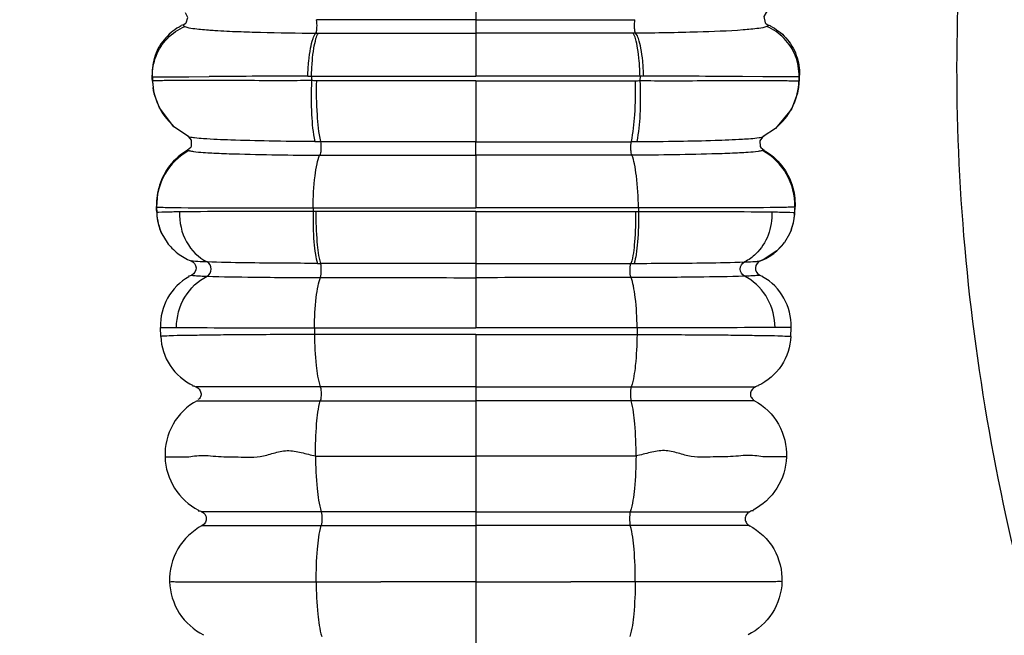
# Model space of a CAD drawing. Units: millimetres. Extents: x 5805 to 7860, y -33589 to -31445.
# Drawn here: x 6336 to 6367, y -33480 to -33461 of the extents above; entities that cross this region are included whole.
import ezdxf

# ---------------------------------------------------------------- set-up
doc = ezdxf.new("R2010")
doc.units = ezdxf.units.MM
doc.layers.add('图层2', color=3, linetype='Continuous')
doc.styles.get("Standard").update_dxf_attribs({"font": 'arial.ttf'})
doc.dimstyles.new('40', dxfattribs={"dimtxt": 40, "dimasz": 40, "dimexe": 15, "dimexo": 15, "dimgap": 17, "dimtad": 0, "dimtih": 1, "dimtoh": 1, "dimdsep": 46, "dimtxsty": 'Standard', "dimcen": 15, "dimadec": 0, "dimazin": 2, "dimtfac": 1, "dimtofl": 0, "dimtmove": 0, "dimatfit": 3, "dimfxl": 0, "dimtolj": 1, "dimtzin": 0, "dimarcsym": 0})
doc.dimstyles.get("Standard").update_dxf_attribs({"dimscale": 0, "dimtxt": 30, "dimasz": 20, "dimexe": 15, "dimexo": 35, "dimgap": 7, "dimtad": 0, "dimtih": 1, "dimtoh": 1, "dimdec": 0, "dimdsep": 46, "dimlunit": 6, "dimtxsty": 'Standard', "dimcen": 1, "dimadec": 0, "dimazin": 0, "dimtfac": 1, "dimtdec": 0, "dimtmove": 0, "dimatfit": 3, "dimfxl": 0, "dimtolj": 1, "dimtzin": 0, "dimarcsym": 0})

# ---------------------------------------------------------------- blocks, each defined once
blk = doc.blocks.new('*D7')
at = {"layer": 'DEFPOINTS', "color": 0}
for p in [(5829.631, -32712.796), (6963.067, -33525.547), (7814.221, -33525.547)]:
    blk.add_point(p, dxfattribs=at)
at = {"layer": '图层2', "color": 0, "lineweight": -2}
for p, q in [((5844.631, -32712.796), (7829.221, -32712.796)), ((7814.221, -32752.796), (7814.221, -33081.748)), ((7814.221, -33485.547), (7814.221, -33156.594)), ((6978.067, -33525.547), (7829.221, -33525.547))]:
    blk.add_line(p, q, dxfattribs=at)
at = {"layer": '图层2', "color": 0}
for points in [[(7807.554, -32752.796), (7820.888, -32752.796), (7814.221, -32712.796)], [(7807.554, -33485.547), (7820.888, -33485.547), (7814.221, -33525.547)]]:
    blk.add_solid(points, dxfattribs=at)
at = {"layer": '图层2', "color": 0, "insert": (7814.221, -33119.171), "char_height": 40, "attachment_point": 5}
blk.add_mtext('\\A1;780', dxfattribs=at)
blk = doc.blocks.new('A$C6F2D3DAA')
at = {"color": 7, "linetype": 'Continuous'}
for p, q in [((89.073, 66.997), (89.073, 64.986)), ((79.761, 64.853), (79.711, 64.824)), ((89.073, 64.986), (89.073, 64.553)), ((98.383, 64.854), (98.434, 64.824)), ((83.95, 64.554), (84.031, 64.554)), ((89.073, 64.553), (89.073, 63.183)), ((94.195, 64.554), (94.115, 64.554)), ((78.703, 63.085), (78.699, 63.208)), ((78.711, 63.162), (78.715, 63.017)), ((79.398, 63.157), (79.871, 63.16)), ((79.871, 63.16), (80.524, 63.165)), ((83.689, 63.182), (83.808, 63.183)), ((83.808, 63.183), (83.809, 63.035)), ((83.808, 63.183), (89.073, 63.183)), ((94.338, 63.183), (89.073, 63.183)), ((94.338, 63.183), (94.336, 63.035)), ((94.456, 63.182), (94.338, 63.183)), ((98.274, 63.16), (97.622, 63.165)), ((98.747, 63.157), (98.274, 63.16)), ((99.435, 63.162), (99.43, 63.017)), ((99.442, 63.085), (99.446, 63.208)), ((78.703, 63.085), (78.729, 62.815)), ((78.709, 63.048), (78.703, 63.085)), ((89.073, 63.031), (89.073, 61.08)), ((99.416, 62.814), (99.398, 62.712)), ((99.442, 63.085), (99.416, 62.815)), ((99.436, 63.048), (99.442, 63.085)), ((78.765, 62.629), (78.768, 62.614)), ((99.375, 62.607), (99.19, 62.121)), ((99.381, 62.629), (99.375, 62.607)), ((99.398, 62.712), (99.381, 62.629)), ((79.861, 61.241), (79.397, 61.56)), ((79.861, 61.241), (79.86, 61.241)), ((98.284, 61.241), (98.285, 61.241)), ((89.073, 60.646), (89.073, 61.08)), ((79.938, 60.89), (79.833, 60.803)), ((84.071, 60.647), (89.073, 60.646)), ((94.075, 60.647), (89.073, 60.646)), ((89.073, 60.646), (89.073, 58.958)), ((98.209, 60.889), (98.312, 60.803)), ((78.843, 58.913), (78.84, 59.008)), ((78.846, 58.818), (78.843, 58.913)), ((78.845, 58.989), (78.851, 58.804)), ((83.858, 58.958), (83.859, 58.845)), ((83.858, 58.958), (89.073, 58.958)), ((83.949, 58.844), (83.859, 58.845)), ((89.073, 58.844), (83.949, 58.844)), ((94.287, 58.958), (89.073, 58.958)), ((89.073, 58.844), (89.073, 57.179)), ((89.073, 58.844), (94.197, 58.844)), ((94.197, 58.844), (94.286, 58.845)), ((94.287, 58.958), (94.286, 58.845)), ((99.3, 58.989), (99.294, 58.804)), ((99.299, 58.818), (99.302, 58.913)), ((99.302, 58.913), (99.306, 59.008)), ((78.98, 58.201), (78.948, 58.285)), ((79.014, 58.126), (78.98, 58.201)), ((79.014, 58.126), (79.178, 57.85)), ((99.131, 58.125), (98.967, 57.85)), ((99.168, 58.209), (99.131, 58.125)), ((99.197, 58.285), (99.168, 58.209)), ((98.971, 57.855), (98.726, 57.584)), ((98.726, 57.584), (98.282, 57.296)), ((79.974, 57.248), (79.933, 57.265)), ((80.014, 57.249), (79.948, 57.261)), ((89.073, 57.179), (84.099, 57.18)), ((89.073, 57.179), (94.046, 57.18)), ((89.073, 57.179), (89.073, 56.723)), ((98.222, 57.268), (98.171, 57.248)), ((98.282, 57.296), (98.195, 57.259)), ((89.073, 56.723), (89.073, 55.118)), ((78.976, 54.839), (78.966, 55.131)), ((83.901, 55.118), (83.903, 54.901)), ((94.244, 55.118), (94.242, 54.901)), ((99.169, 54.839), (99.179, 55.131)), ((89.073, 54.902), (89.073, 30.888)), ((84.091, 53.225), (80.108, 53.23)), ((89.073, 53.225), (84.091, 53.225)), ((89.073, 53.225), (94.055, 53.225)), ((94.055, 53.225), (98.038, 53.23)), ((80.139, 52.782), (84.091, 52.778)), ((84.091, 52.778), (89.073, 52.778)), ((94.054, 52.778), (89.073, 52.778)), ((98.006, 52.782), (94.054, 52.778)), ((84.119, 49.221), (80.287, 49.224)), ((89.073, 49.221), (84.119, 49.221)), ((89.073, 49.221), (94.027, 49.221)), ((94.027, 49.221), (97.858, 49.224)), ((80.305, 48.782), (84.119, 48.781)), ((84.119, 48.781), (89.073, 48.781)), ((94.026, 48.781), (89.073, 48.781)), ((97.84, 48.782), (94.026, 48.781))]:
    blk.add_line(p, q, dxfattribs=at)
for points in [[(79.761, 64.853), (79.793, 64.883), (79.846, 65.062), (79.771, 65.206)], [(98.406, 65.229), (98.386, 65.216), (98.303, 65.085), (98.347, 64.889), (98.383, 64.854)], [(78.765, 62.629), (78.747, 62.712), (78.73, 62.814)], [(79.397, 61.56), (78.935, 62.16), (78.768, 62.614)], [(99.19, 62.121), (98.684, 61.505), (98.284, 61.241)], [(79.939, 60.889), (79.965, 60.936), (79.962, 61.133), (79.871, 61.235), (79.86, 61.241)], [(98.285, 61.241), (98.262, 61.227), (98.175, 61.112), (98.185, 60.927), (98.208, 60.888)], [(98.309, 61.251), (98.306, 61.25), (98.285, 61.241)], [(79.933, 57.265), (79.921, 57.268), (79.916, 57.269)], [(98.221, 57.268), (98.226, 57.269), (98.222, 57.268)]]:
    blk.add_lwpolyline(points, dxfattribs=at)
for centre, radius, start, end in [((83.599, 118.769), 54.203, 267.748, 268.4881), ((84.61, 157.023), 92.47, 268.48728, 269.59124), ((85.517, -585.818), 649.002, 90.161392, 90.440834), ((92.628, -585.818), 649.002, 89.559166, 89.838608), ((80.698, 63.074), 1.984, 181.6346, 228.3802), ((97.447, 63.074), 1.984, 311.6198, 358.3654), ((84.414, 134.75), 73.67, 269.60954, 269.75051), ((93.731, 134.75), 73.67, 270.24949, 270.39046), ((80.84, 59.044), 1.996, 118.7084, 181.5868), ((97.305, 59.044), 1.996, 358.4132, 61.2916), ((80.591, 58.875), 1.746, 181.8981, 199.7502), ((80.546, 58.853), 1.696, 181.711, 205.4026), ((97.599, 58.853), 1.696, 334.5868, 358.289), ((97.554, 58.875), 1.746, 340.2327, 358.1023), ((80.565, 58.863), 1.717, 216.1543, 232.4888), ((97.581, 58.863), 1.717, 307.5112, 323.8457), ((80.58, 58.888), 1.746, 232.5771, 248.7676), ((97.565, 58.888), 1.746, 291.2324, 307.4229), ((84.201, 96.982), 39.803, 269.7109, 269.8542), ((93.945, 96.982), 39.803, 270.1458, 270.2891), ((80.758, 55.191), 1.793, 119.3339, 181.9245), ((96.977, 55.344), 1.592, 59.3747, 63.6297), ((97.387, 55.191), 1.793, 358.0755, 60.6661)]:
    blk.add_arc(centre, radius, start, end, dxfattribs=at)
for points, knots in [([(112.893, 97.87), (112.465, 97.526), (111.775, 96.62), (111.263, 95.027), (110.868, 93.388), (110.299, 91.765), (109.658, 90.13), (109.021, 88.415), (108.434, 86.58), (107.641, 83.896), (106.599, 80.225), (105.552, 75.368), (104.751, 69.975), (104.392, 64.132), (104.618, 58.005), (105.434, 51.774), (106.586, 46.622), (107.767, 42.583), (108.795, 39.641), (110.009, 36.829), (111.474, 34.233), (113.141, 31.899), (114.986, 29.89), (116.933, 28.22), (119.425, 26.454), (121.387, 25.434), (122.678, 24.892)], [0, 0, 0, 0, 1.645547, 3.297139, 4.996992, 6.703482, 8.448378, 10.268089, 12.190211, 14.225664, 18.664954, 23.635441, 29.118688, 35.0064, 41.171023, 47.484917, 53.831933, 56.9857, 60.108371, 63.175881, 66.160581, 69.033306, 71.760647, 74.324933, 76.712209, 80.914958, 80.914958, 80.914958, 80.914958]), ([(78.826, 63.823), (78.907, 64.032), (79.157, 64.421), (79.538, 64.681), (79.745, 64.769)], [0, 0, 0, 0, 0.672189, 1.345527, 1.345527, 1.345527, 1.345527]), ([(79.711, 64.824), (79.707, 64.82), (79.7, 64.813), (79.701, 64.802), (79.703, 64.798)], [0, 0, 0, 0, 0.01584583, 0.02887718, 0.02887718, 0.02887718, 0.02887718]), ([(79.703, 64.798), (79.704, 64.796), (79.715, 64.782), (79.732, 64.774), (79.745, 64.769)], [0, 0, 0, 0, 0.00909049, 0.05237909, 0.05237909, 0.05237909, 0.05237909]), ([(79.745, 64.769), (79.826, 64.733), (80.084, 64.7), (80.336, 64.673), (80.502, 64.66)], [0, 0, 0, 0, 0.2655924, 0.7658876, 0.7658876, 0.7658876, 0.7658876]), ([(83.95, 64.554), (83.964, 64.572), (83.974, 64.637), (83.989, 64.778), (83.985, 64.905), (83.969, 64.987)], [0, 0, 0, 0, 0.0665029, 0.1847303, 0.4370793, 0.4370793, 0.4370793, 0.4370793]), ([(89.073, 64.986), (88.646, 64.986), (86.944, 64.986), (85.243, 64.987), (83.969, 64.987)], [0, 0, 0, 0, 1.281504, 5.103195, 5.103195, 5.103195, 5.103195]), ([(89.073, 64.986), (89.5, 64.986), (91.201, 64.986), (92.902, 64.987), (94.176, 64.987)], [0, 0, 0, 0, 1.281504, 5.103195, 5.103195, 5.103195, 5.103195]), ([(94.195, 64.554), (94.181, 64.572), (94.172, 64.637), (94.156, 64.778), (94.16, 64.905), (94.176, 64.987)], [0, 0, 0, 0, 0.0665029, 0.1847303, 0.4370793, 0.4370793, 0.4370793, 0.4370793]), ([(98.4, 64.769), (98.319, 64.733), (98.061, 64.7), (97.81, 64.673), (97.643, 64.66)], [0, 0, 0, 0, 0.2655924, 0.7658876, 0.7658876, 0.7658876, 0.7658876]), ([(98.443, 64.798), (98.441, 64.796), (98.43, 64.782), (98.413, 64.774), (98.4, 64.769)], [0, 0, 0, 0, 0.00909049, 0.05237909, 0.05237909, 0.05237909, 0.05237909]), ([(99.32, 63.823), (99.238, 64.032), (98.989, 64.421), (98.607, 64.681), (98.4, 64.769)], [0, 0, 0, 0, 0.672189, 1.345527, 1.345527, 1.345527, 1.345527]), ([(98.434, 64.824), (98.438, 64.82), (98.446, 64.813), (98.445, 64.802), (98.443, 64.798)], [0, 0, 0, 0, 0.01584583, 0.02887718, 0.02887718, 0.02887718, 0.02887718]), ([(79.135, 64.408), (78.988, 64.246), (78.759, 63.863), (78.692, 63.422), (78.699, 63.208)], [0, 0, 0, 0, 0.657069, 1.301331, 1.301331, 1.301331, 1.301331]), ([(80.502, 64.66), (80.572, 64.655), (80.894, 64.632), (81.216, 64.617), (81.469, 64.607)], [0, 0, 0, 0, 0.2097183, 0.9683492, 0.9683492, 0.9683492, 0.9683492]), ([(83.689, 63.182), (83.695, 63.342), (83.715, 63.64), (83.768, 64.043), (83.838, 64.342), (83.903, 64.506), (83.947, 64.554)], [0, 0, 0, 0, 0.480946, 0.89701, 1.213072, 1.409263, 1.409263, 1.409263, 1.409263]), ([(83.808, 63.183), (83.812, 63.343), (83.829, 63.641), (83.873, 64.043), (83.935, 64.34), (83.99, 64.505), (84.031, 64.554)], [0, 0, 0, 0, 0.480303, 0.89498, 1.208438, 1.399669, 1.399669, 1.399669, 1.399669]), ([(84.031, 64.554), (84.448, 64.554), (86.129, 64.554), (87.81, 64.553), (89.073, 64.553)], [0, 0, 0, 0, 1.252769, 5.041932, 5.041932, 5.041932, 5.041932]), ([(94.115, 64.554), (93.697, 64.554), (92.016, 64.554), (90.336, 64.553), (89.073, 64.553)], [0, 0, 0, 0, 1.252769, 5.041932, 5.041932, 5.041932, 5.041932]), ([(94.338, 63.183), (94.333, 63.343), (94.317, 63.641), (94.272, 64.043), (94.21, 64.34), (94.155, 64.505), (94.115, 64.554)], [0, 0, 0, 0, 0.480303, 0.89498, 1.208438, 1.399669, 1.399669, 1.399669, 1.399669]), ([(97.643, 64.66), (97.156, 64.623), (96.006, 64.579), (94.856, 64.56), (94.195, 64.554)], [0, 0, 0, 0, 1.467576, 3.450104, 3.450104, 3.450104, 3.450104]), ([(94.456, 63.182), (94.45, 63.342), (94.43, 63.64), (94.378, 64.043), (94.307, 64.342), (94.242, 64.506), (94.198, 64.554)], [0, 0, 0, 0, 0.480946, 0.89701, 1.213072, 1.409263, 1.409263, 1.409263, 1.409263]), ([(99.011, 64.408), (99.157, 64.246), (99.387, 63.863), (99.454, 63.422), (99.446, 63.208)], [0, 0, 0, 0, 0.657069, 1.301331, 1.301331, 1.301331, 1.301331]), ([(78.711, 63.162), (78.726, 63.154), (78.791, 63.162), (78.92, 63.152), (79.134, 63.157), (79.301, 63.156), (79.398, 63.157)], [0, 0, 0, 0, 0.0517891, 0.1844813, 0.3970883, 0.6874859, 0.6874859, 0.6874859, 0.6874859]), ([(99.435, 63.162), (99.419, 63.154), (99.354, 63.162), (99.225, 63.152), (99.011, 63.157), (98.844, 63.156), (98.747, 63.157)], [0, 0, 0, 0, 0.0517891, 0.1844813, 0.3970883, 0.6874859, 0.6874859, 0.6874859, 0.6874859]), ([(78.715, 63.017), (78.714, 63.022), (78.712, 63.032), (78.71, 63.042), (78.709, 63.048)], [0, 0, 0, 0, 0.0145164, 0.03102053, 0.03102053, 0.03102053, 0.03102053]), ([(80.471, 63.041), (80.225, 63.041), (79.88, 63.041), (79.452, 63.039), (79.202, 63.037), (79.006, 63.033), (78.858, 63.035), (78.774, 63.025), (78.723, 63.027), (78.715, 63.017)], [0, 0, 0, 0, 0.736805, 1.035954, 1.285553, 1.483626, 1.628694, 1.719807, 1.757072, 1.757072, 1.757072, 1.757072]), ([(83.809, 63.035), (83.499, 63.035), (82.387, 63.03), (81.274, 63.039), (80.471, 63.041)], [0, 0, 0, 0, 0.930137, 3.338398, 3.338398, 3.338398, 3.338398]), ([(83.809, 63.035), (83.793, 62.673), (83.795, 62.019), (83.851, 61.365), (83.912, 61.082)], [0, 0, 0, 0, 1.089305, 1.959454, 1.959454, 1.959454, 1.959454]), ([(83.963, 63.033), (83.954, 62.67), (83.967, 62.017), (84.032, 61.364), (84.095, 61.081)], [0, 0, 0, 0, 1.08863, 1.959226, 1.959226, 1.959226, 1.959226]), ([(89.073, 63.031), (88.645, 63.031), (86.942, 63.031), (85.239, 63.033), (83.963, 63.033)], [0, 0, 0, 0, 1.282704, 5.109796, 5.109796, 5.109796, 5.109796]), ([(89.073, 63.031), (89.5, 63.031), (91.204, 63.031), (92.907, 63.033), (94.182, 63.033)], [0, 0, 0, 0, 1.282704, 5.109796, 5.109796, 5.109796, 5.109796]), ([(94.182, 63.033), (94.191, 62.67), (94.178, 62.017), (94.113, 61.364), (94.05, 61.081)], [0, 0, 0, 0, 1.08863, 1.959226, 1.959226, 1.959226, 1.959226]), ([(94.336, 63.035), (94.352, 62.673), (94.35, 62.019), (94.294, 61.365), (94.233, 61.082)], [0, 0, 0, 0, 1.089305, 1.959454, 1.959454, 1.959454, 1.959454]), ([(94.336, 63.035), (94.646, 63.035), (95.759, 63.03), (96.872, 63.039), (97.674, 63.041)], [0, 0, 0, 0, 0.930137, 3.338398, 3.338398, 3.338398, 3.338398]), ([(97.674, 63.041), (97.92, 63.041), (98.265, 63.041), (98.694, 63.039), (98.943, 63.037), (99.139, 63.033), (99.288, 63.035), (99.371, 63.025), (99.423, 63.027), (99.43, 63.017)], [0, 0, 0, 0, 0.736805, 1.035954, 1.285553, 1.483626, 1.628694, 1.719807, 1.757072, 1.757072, 1.757072, 1.757072]), ([(99.43, 63.017), (99.431, 63.022), (99.433, 63.032), (99.435, 63.042), (99.436, 63.048)], [0, 0, 0, 0, 0.0145164, 0.03102053, 0.03102053, 0.03102053, 0.03102053]), ([(83.912, 61.082), (83.424, 61.085), (82.527, 61.094), (81.337, 61.125), (80.541, 61.157), (80.1, 61.195), (79.951, 61.214), (79.896, 61.228)], [0, 0, 0, 0, 1.465081, 2.691601, 3.56978, 3.852601, 4.02077, 4.02077, 4.02077, 4.02077]), ([(84.093, 61.081), (84.109, 61.004), (84.113, 60.883), (84.102, 60.739), (84.087, 60.669), (84.072, 60.646)], [0, 0, 0, 0, 0.2344482, 0.3565783, 0.4393009, 0.4393009, 0.4393009, 0.4393009]), ([(89.073, 61.08), (88.656, 61.08), (86.996, 61.08), (85.336, 61.08), (84.093, 61.08)], [0, 0, 0, 0, 1.25016, 4.980082, 4.980082, 4.980082, 4.980082]), ([(89.073, 61.08), (89.489, 61.08), (91.149, 61.08), (92.809, 61.08), (94.053, 61.08)], [0, 0, 0, 0, 1.25016, 4.980082, 4.980082, 4.980082, 4.980082]), ([(94.052, 61.081), (94.036, 61.004), (94.032, 60.883), (94.043, 60.739), (94.058, 60.669), (94.073, 60.646)], [0, 0, 0, 0, 0.2344482, 0.3565783, 0.4393009, 0.4393009, 0.4393009, 0.4393009]), ([(94.233, 61.082), (94.683, 61.085), (95.519, 61.094), (96.649, 61.118), (97.505, 61.155), (97.975, 61.184), (98.152, 61.21)], [0, 0, 0, 0, 1.350335, 2.508866, 3.387741, 3.921612, 3.921612, 3.921612, 3.921612]), ([(79.881, 60.795), (79.886, 60.793), (79.911, 60.785), (79.937, 60.78), (79.958, 60.776)], [0, 0, 0, 0, 0.01458767, 0.07845014, 0.07845014, 0.07845014, 0.07845014]), ([(79.958, 60.776), (79.98, 60.772), (80.107, 60.754), (80.234, 60.744), (80.339, 60.736)], [0, 0, 0, 0, 0.0694679, 0.383226, 0.383226, 0.383226, 0.383226]), ([(80.339, 60.736), (80.364, 60.735), (80.478, 60.727), (80.592, 60.721), (80.68, 60.716)], [0, 0, 0, 0, 0.0775439, 0.3420804, 0.3420804, 0.3420804, 0.3420804]), ([(80.68, 60.716), (80.898, 60.705), (82.028, 60.664), (83.159, 60.651), (84.072, 60.646)], [0, 0, 0, 0, 0.654371, 3.392691, 3.392691, 3.392691, 3.392691]), ([(83.858, 58.958), (83.864, 59.299), (83.888, 59.775), (83.974, 60.337), (84.03, 60.559), (84.067, 60.647)], [0, 0, 0, 0, 1.024358, 1.423177, 1.707441, 1.707441, 1.707441, 1.707441]), ([(97.465, 60.716), (97.247, 60.705), (96.117, 60.664), (94.986, 60.651), (94.073, 60.646)], [0, 0, 0, 0, 0.654371, 3.392691, 3.392691, 3.392691, 3.392691]), ([(94.287, 58.958), (94.282, 59.299), (94.257, 59.775), (94.171, 60.337), (94.115, 60.559), (94.079, 60.647)], [0, 0, 0, 0, 1.024358, 1.423177, 1.707441, 1.707441, 1.707441, 1.707441]), ([(97.807, 60.736), (97.781, 60.735), (97.667, 60.727), (97.553, 60.721), (97.465, 60.716)], [0, 0, 0, 0, 0.0775439, 0.3420804, 0.3420804, 0.3420804, 0.3420804]), ([(98.188, 60.776), (98.165, 60.772), (98.039, 60.754), (97.911, 60.744), (97.807, 60.736)], [0, 0, 0, 0, 0.0694679, 0.383226, 0.383226, 0.383226, 0.383226]), ([(98.264, 60.795), (98.259, 60.793), (98.235, 60.785), (98.209, 60.78), (98.188, 60.776)], [0, 0, 0, 0, 0.01458767, 0.07845014, 0.07845014, 0.07845014, 0.07845014]), ([(79.26, 60.304), (79.117, 60.121), (78.896, 59.704), (78.832, 59.237), (78.84, 59.008)], [0, 0, 0, 0, 0.695775, 1.383761, 1.383761, 1.383761, 1.383761]), ([(98.886, 60.304), (99.028, 60.121), (99.249, 59.704), (99.313, 59.237), (99.306, 59.008)], [0, 0, 0, 0, 0.695775, 1.383761, 1.383761, 1.383761, 1.383761]), ([(78.845, 58.989), (78.862, 58.979), (78.938, 58.988), (79.085, 58.971), (79.33, 58.972), (79.521, 58.968), (79.632, 58.966)], [0, 0, 0, 0, 0.0590598, 0.2115978, 0.4555709, 0.787485, 0.787485, 0.787485, 0.787485]), ([(79.581, 58.83), (79.5, 58.829), (79.272, 58.824), (79.045, 58.822), (78.899, 58.811)], [0, 0, 0, 0, 0.2429809, 0.6815517, 0.6815517, 0.6815517, 0.6815517]), ([(79.581, 58.83), (79.568, 58.502), (79.706, 57.847), (80.184, 57.362), (80.459, 57.226)], [0, 0, 0, 0, 0.98376, 1.904712, 1.904712, 1.904712, 1.904712]), ([(83.859, 58.845), (83.028, 58.845), (81.602, 58.841), (80.176, 58.838), (79.581, 58.83)], [0, 0, 0, 0, 2.493111, 4.278942, 4.278942, 4.278942, 4.278942]), ([(79.632, 58.966), (80.225, 58.96), (81.634, 58.96), (83.042, 58.955), (83.858, 58.955)], [0, 0, 0, 0, 1.778353, 4.226152, 4.226152, 4.226152, 4.226152]), ([(83.859, 58.845), (83.852, 58.519), (83.861, 58.058), (83.924, 57.503), (83.969, 57.274), (84, 57.18)], [0, 0, 0, 0, 0.978456, 1.379709, 1.675606, 1.675606, 1.675606, 1.675606]), ([(83.949, 58.844), (83.944, 58.518), (83.965, 57.962), (84.028, 57.4), (84.099, 57.18)], [0, 0, 0, 0, 0.97852, 1.675197, 1.675197, 1.675197, 1.675197]), ([(94.197, 58.844), (94.201, 58.518), (94.18, 57.962), (94.118, 57.4), (94.046, 57.18)], [0, 0, 0, 0, 0.97852, 1.675197, 1.675197, 1.675197, 1.675197]), ([(94.286, 58.845), (94.293, 58.519), (94.284, 58.058), (94.221, 57.503), (94.176, 57.274), (94.145, 57.18)], [0, 0, 0, 0, 0.978456, 1.379709, 1.675606, 1.675606, 1.675606, 1.675606]), ([(94.286, 58.845), (95.117, 58.845), (96.543, 58.841), (97.97, 58.838), (98.565, 58.83)], [0, 0, 0, 0, 2.493111, 4.278942, 4.278942, 4.278942, 4.278942]), ([(98.513, 58.966), (97.921, 58.96), (96.512, 58.96), (95.103, 58.955), (94.287, 58.955)], [0, 0, 0, 0, 1.778353, 4.226152, 4.226152, 4.226152, 4.226152]), ([(98.565, 58.83), (98.574, 58.579), (98.496, 58.079), (98.222, 57.65), (98.049, 57.483)], [0, 0, 0, 0, 0.75273, 1.47401, 1.47401, 1.47401, 1.47401]), ([(99.3, 58.989), (99.283, 58.979), (99.207, 58.988), (99.06, 58.971), (98.815, 58.972), (98.624, 58.968), (98.513, 58.966)], [0, 0, 0, 0, 0.0590598, 0.2115978, 0.4555709, 0.787485, 0.787485, 0.787485, 0.787485]), ([(98.565, 58.83), (98.646, 58.829), (98.873, 58.824), (99.1, 58.822), (99.246, 58.811)], [0, 0, 0, 0, 0.2429809, 0.6815517, 0.6815517, 0.6815517, 0.6815517]), ([(79.948, 57.261), (80.032, 57.228), (80.176, 57.045), (80.054, 56.842), (79.971, 56.802)], [0, 0, 0, 0, 0.272299, 0.5492693, 0.5492693, 0.5492693, 0.5492693]), ([(80.459, 57.226), (80.41, 57.228), (80.261, 57.234), (80.113, 57.239), (80.014, 57.249)], [0, 0, 0, 0, 0.1488008, 0.4458092, 0.4458092, 0.4458092, 0.4458092]), ([(80.461, 56.77), (80.54, 56.81), (80.648, 56.999), (80.538, 57.188), (80.459, 57.226)], [0, 0, 0, 0, 0.2653223, 0.5288816, 0.5288816, 0.5288816, 0.5288816]), ([(84, 57.18), (83.634, 57.181), (82.454, 57.189), (81.274, 57.199), (80.46, 57.226)], [0, 0, 0, 0, 1.097016, 3.540394, 3.540394, 3.540394, 3.540394]), ([(84.097, 56.724), (84.123, 56.793), (84.119, 56.95), (84.123, 57.105), (84.1, 57.18)], [0, 0, 0, 0, 0.2240812, 0.4582071, 0.4582071, 0.4582071, 0.4582071]), ([(94.049, 56.724), (94.022, 56.793), (94.026, 56.95), (94.022, 57.105), (94.046, 57.18)], [0, 0, 0, 0, 0.2240812, 0.4582071, 0.4582071, 0.4582071, 0.4582071]), ([(94.145, 57.18), (94.511, 57.181), (95.691, 57.189), (96.871, 57.199), (97.685, 57.226)], [0, 0, 0, 0, 1.097016, 3.540394, 3.540394, 3.540394, 3.540394]), ([(97.685, 56.77), (97.606, 56.81), (97.498, 56.999), (97.607, 57.188), (97.686, 57.226)], [0, 0, 0, 0, 0.2653223, 0.5288816, 0.5288816, 0.5288816, 0.5288816]), ([(97.686, 57.226), (97.728, 57.228), (97.861, 57.233), (97.994, 57.238), (98.085, 57.245)], [0, 0, 0, 0, 0.1256531, 0.3998913, 0.3998913, 0.3998913, 0.3998913]), ([(98.198, 57.261), (98.113, 57.228), (97.969, 57.045), (98.091, 56.842), (98.174, 56.802)], [0, 0, 0, 0, 0.272299, 0.5492693, 0.5492693, 0.5492693, 0.5492693]), ([(98.085, 57.245), (98.099, 57.246), (98.135, 57.25), (98.173, 57.251), (98.195, 57.259)], [0, 0, 0, 0, 0.0407674, 0.1101532, 0.1101532, 0.1101532, 0.1101532]), ([(79.48, 55.124), (79.482, 55.463), (79.661, 56.138), (80.17, 56.625), (80.462, 56.77)], [0, 0, 0, 0, 1.015151, 1.990021, 1.990021, 1.990021, 1.990021]), ([(79.971, 56.802), (79.955, 56.793), (79.924, 56.771), (79.885, 56.774), (79.867, 56.776)], [0, 0, 0, 0, 0.0549309, 0.1094874, 0.1094874, 0.1094874, 0.1094874]), ([(79.971, 56.802), (79.992, 56.792), (80.07, 56.79), (80.143, 56.783), (80.195, 56.78)], [0, 0, 0, 0, 0.0699043, 0.2250317, 0.2250317, 0.2250317, 0.2250317]), ([(80.195, 56.78), (80.214, 56.779), (80.303, 56.775), (80.391, 56.772), (80.461, 56.77)], [0, 0, 0, 0, 0.0574365, 0.2661608, 0.2661608, 0.2661608, 0.2661608]), ([(80.461, 56.77), (80.957, 56.753), (82.169, 56.735), (83.38, 56.726), (84.097, 56.724)], [0, 0, 0, 0, 1.487157, 3.635719, 3.635719, 3.635719, 3.635719]), ([(83.901, 55.118), (83.905, 55.441), (83.927, 55.893), (84.007, 56.427), (84.06, 56.64), (84.094, 56.724)], [0, 0, 0, 0, 0.970411, 1.35165, 1.62312, 1.62312, 1.62312, 1.62312]), ([(84.097, 56.724), (84.509, 56.724), (86.168, 56.723), (87.826, 56.723), (89.073, 56.723)], [0, 0, 0, 0, 1.236962, 4.976147, 4.976147, 4.976147, 4.976147]), ([(94.049, 56.724), (93.636, 56.724), (91.978, 56.723), (90.319, 56.723), (89.073, 56.723)], [0, 0, 0, 0, 1.236962, 4.976147, 4.976147, 4.976147, 4.976147]), ([(97.684, 56.77), (97.189, 56.753), (95.977, 56.735), (94.765, 56.726), (94.049, 56.724)], [0, 0, 0, 0, 1.487157, 3.635719, 3.635719, 3.635719, 3.635719]), ([(94.244, 55.118), (94.241, 55.441), (94.219, 55.893), (94.138, 56.427), (94.085, 56.64), (94.051, 56.724)], [0, 0, 0, 0, 0.970411, 1.35165, 1.62312, 1.62312, 1.62312, 1.62312]), ([(97.951, 56.78), (97.931, 56.779), (97.843, 56.775), (97.754, 56.772), (97.685, 56.77)], [0, 0, 0, 0, 0.0574365, 0.2661608, 0.2661608, 0.2661608, 0.2661608]), ([(98.666, 55.124), (98.663, 55.443), (98.505, 56.077), (98.052, 56.557), (97.788, 56.713)], [0, 0, 0, 0, 0.954975, 1.876339, 1.876339, 1.876339, 1.876339]), ([(98.174, 56.802), (98.153, 56.792), (98.076, 56.79), (98.002, 56.783), (97.951, 56.78)], [0, 0, 0, 0, 0.0699043, 0.2250317, 0.2250317, 0.2250317, 0.2250317]), ([(98.174, 56.802), (98.191, 56.793), (98.222, 56.771), (98.26, 56.774), (98.278, 56.776)], [0, 0, 0, 0, 0.0549309, 0.1094874, 0.1094874, 0.1094874, 0.1094874]), ([(78.966, 55.131), (79.015, 55.125), (79.187, 55.131), (79.358, 55.125), (79.48, 55.124)], [0, 0, 0, 0, 0.147578, 0.5133269, 0.5133269, 0.5133269, 0.5133269]), ([(79.48, 55.124), (79.73, 55.122), (81.204, 55.121), (82.678, 55.117), (83.901, 55.117)], [0, 0, 0, 0, 0.751126, 4.421559, 4.421559, 4.421559, 4.421559]), ([(83.901, 55.118), (84.33, 55.118), (86.053, 55.117), (87.777, 55.117), (89.073, 55.118)], [0, 0, 0, 0, 1.285441, 5.171574, 5.171574, 5.171574, 5.171574]), ([(94.244, 55.118), (93.816, 55.118), (92.092, 55.117), (90.368, 55.117), (89.073, 55.118)], [0, 0, 0, 0, 1.285441, 5.171574, 5.171574, 5.171574, 5.171574]), ([(98.666, 55.124), (98.415, 55.122), (96.942, 55.121), (95.468, 55.117), (94.244, 55.117)], [0, 0, 0, 0, 0.751126, 4.421559, 4.421559, 4.421559, 4.421559]), ([(99.179, 55.131), (99.13, 55.125), (98.958, 55.131), (98.788, 55.125), (98.666, 55.124)], [0, 0, 0, 0, 0.147578, 0.5133269, 0.5133269, 0.5133269, 0.5133269]), ([(83.903, 54.901), (83.27, 54.9), (82.358, 54.898), (81.203, 54.889), (80.481, 54.881), (79.889, 54.871), (79.441, 54.867), (79.156, 54.849), (79.015, 54.85), (78.976, 54.839)], [0, 0, 0, 0, 1.899562, 2.736761, 3.465179, 4.063673, 4.514775, 4.805632, 4.928111, 4.928111, 4.928111, 4.928111]), ([(78.976, 54.839), (78.987, 54.512), (79.198, 53.854), (79.723, 53.41), (80.016, 53.27)], [0, 0, 0, 0, 0.97948, 1.95486, 1.95486, 1.95486, 1.95486]), ([(89.073, 54.902), (88.64, 54.902), (86.917, 54.902), (85.194, 54.902), (83.903, 54.901)], [0, 0, 0, 0, 1.29764, 5.169421, 5.169421, 5.169421, 5.169421]), ([(83.903, 54.901), (83.906, 54.572), (83.938, 54.01), (84.014, 53.446), (84.091, 53.225)], [0, 0, 0, 0, 0.989387, 1.690593, 1.690593, 1.690593, 1.690593]), ([(89.073, 54.902), (89.505, 54.902), (91.228, 54.902), (92.951, 54.902), (94.242, 54.901)], [0, 0, 0, 0, 1.29764, 5.169421, 5.169421, 5.169421, 5.169421]), ([(94.242, 54.901), (94.239, 54.572), (94.207, 54.01), (94.132, 53.446), (94.055, 53.225)], [0, 0, 0, 0, 0.989387, 1.690593, 1.690593, 1.690593, 1.690593]), ([(94.242, 54.901), (94.875, 54.9), (95.788, 54.898), (96.943, 54.889), (97.664, 54.881), (98.256, 54.871), (98.704, 54.867), (98.99, 54.849), (99.13, 54.85), (99.169, 54.839)], [0, 0, 0, 0, 1.899562, 2.736761, 3.465179, 4.063673, 4.514775, 4.805632, 4.928111, 4.928111, 4.928111, 4.928111]), ([(99.169, 54.839), (99.158, 54.512), (98.948, 53.854), (98.422, 53.41), (98.129, 53.27)], [0, 0, 0, 0, 0.97948, 1.95486, 1.95486, 1.95486, 1.95486]), ([(80.006, 53.25), (80.024, 53.253), (80.061, 53.256), (80.091, 53.237), (80.108, 53.23)], [0, 0, 0, 0, 0.0528606, 0.10523, 0.10523, 0.10523, 0.10523]), ([(80.108, 53.23), (80.184, 53.198), (80.278, 53.081), (80.267, 52.905), (80.205, 52.835), (80.168, 52.815)], [0, 0, 0, 0, 0.2464937, 0.3763894, 0.5036602, 0.5036602, 0.5036602, 0.5036602]), ([(84.091, 53.225), (84.114, 53.154), (84.112, 53.002), (84.114, 52.849), (84.091, 52.778)], [0, 0, 0, 0, 0.2233544, 0.4494856, 0.4494856, 0.4494856, 0.4494856]), ([(94.055, 53.225), (94.031, 53.154), (94.033, 53.002), (94.031, 52.849), (94.054, 52.778)], [0, 0, 0, 0, 0.2233544, 0.4494856, 0.4494856, 0.4494856, 0.4494856]), ([(98.038, 53.23), (97.962, 53.198), (97.867, 53.081), (97.878, 52.905), (97.94, 52.835), (97.977, 52.815)], [0, 0, 0, 0, 0.2464937, 0.3763894, 0.5036602, 0.5036602, 0.5036602, 0.5036602]), ([(98.139, 53.25), (98.121, 53.253), (98.085, 53.256), (98.054, 53.237), (98.038, 53.23)], [0, 0, 0, 0, 0.0528606, 0.10523, 0.10523, 0.10523, 0.10523]), ([(80.139, 52.782), (79.823, 52.609), (79.277, 52.078), (79.1, 51.337), (79.114, 50.978)], [0, 0, 0, 0, 1.079732, 2.157278, 2.157278, 2.157278, 2.157278]), ([(83.936, 51.004), (83.933, 51.351), (83.954, 51.944), (84.021, 52.54), (84.091, 52.778)], [0, 0, 0, 0, 1.03982, 1.783141, 1.783141, 1.783141, 1.783141]), ([(94.21, 51.004), (94.213, 51.351), (94.191, 51.944), (94.124, 52.54), (94.054, 52.778)], [0, 0, 0, 0, 1.03982, 1.783141, 1.783141, 1.783141, 1.783141]), ([(98.006, 52.782), (98.322, 52.609), (98.868, 52.078), (99.046, 51.337), (99.032, 50.978)], [0, 0, 0, 0, 1.079732, 2.157278, 2.157278, 2.157278, 2.157278]), ([(79.114, 50.978), (79.135, 50.982), (79.191, 50.978), (79.293, 50.978), (79.433, 50.988), (79.611, 50.984), (79.825, 50.975), (80.071, 51.017), (80.353, 51.041), (80.663, 51.002), (81.003, 50.983), (81.37, 50.985), (81.759, 50.966), (82.177, 50.97), (82.587, 51.109), (83.029, 51.211), (83.488, 51.133), (83.781, 51.04), (83.936, 51.016)], [0, 0, 0, 0, 0.063632, 0.166222, 0.307057, 0.485089, 0.699164, 0.949144, 1.230609, 1.543443, 1.884918, 2.252197, 2.644272, 3.055859, 3.49151, 3.939197, 4.396482, 4.86405, 4.86405, 4.86405, 4.86405]), ([(99.032, 50.978), (99.011, 50.982), (98.955, 50.978), (98.853, 50.978), (98.712, 50.988), (98.535, 50.984), (98.32, 50.975), (98.074, 51.017), (97.793, 51.041), (97.482, 51.002), (97.142, 50.983), (96.775, 50.985), (96.386, 50.966), (95.968, 50.97), (95.558, 51.109), (95.117, 51.211), (94.658, 51.133), (94.364, 51.04), (94.21, 51.016)], [0, 0, 0, 0, 0.063632, 0.166222, 0.307057, 0.485089, 0.699164, 0.949144, 1.230609, 1.543443, 1.884918, 2.252197, 2.644272, 3.055859, 3.49151, 3.939197, 4.396482, 4.86405, 4.86405, 4.86405, 4.86405]), ([(79.114, 50.978), (79.124, 50.63), (79.339, 49.929), (79.879, 49.439), (80.184, 49.275)], [0, 0, 0, 0, 1.044225, 2.083123, 2.083123, 2.083123, 2.083123]), ([(83.936, 51.016), (83.937, 50.666), (83.967, 50.066), (84.043, 49.462), (84.119, 49.221)], [0, 0, 0, 0, 1.050018, 1.807655, 1.807655, 1.807655, 1.807655]), ([(83.936, 51.004), (84.361, 51.004), (86.074, 51.004), (87.786, 51.005), (89.073, 51.005)], [0, 0, 0, 0, 1.276964, 5.13707, 5.13707, 5.13707, 5.13707]), ([(94.21, 51.004), (93.784, 51.004), (92.072, 51.004), (90.359, 51.005), (89.073, 51.005)], [0, 0, 0, 0, 1.276964, 5.13707, 5.13707, 5.13707, 5.13707]), ([(94.21, 51.016), (94.208, 50.666), (94.178, 50.066), (94.102, 49.462), (94.027, 49.221)], [0, 0, 0, 0, 1.050018, 1.807655, 1.807655, 1.807655, 1.807655]), ([(99.032, 50.978), (99.021, 50.63), (98.807, 49.929), (98.266, 49.439), (97.961, 49.275)], [0, 0, 0, 0, 1.044225, 2.083123, 2.083123, 2.083123, 2.083123]), ([(80.17, 49.25), (80.191, 49.253), (80.234, 49.257), (80.269, 49.233), (80.287, 49.224)], [0, 0, 0, 0, 0.0615742, 0.1227498, 0.1227498, 0.1227498, 0.1227498]), ([(97.975, 49.25), (97.955, 49.253), (97.912, 49.257), (97.877, 49.233), (97.858, 49.224)], [0, 0, 0, 0, 0.0615742, 0.1227498, 0.1227498, 0.1227498, 0.1227498]), ([(80.287, 49.224), (80.33, 49.204), (80.408, 49.139), (80.452, 48.993), (80.404, 48.845), (80.319, 48.789), (80.277, 48.766)], [0, 0, 0, 0, 0.1429985, 0.2867056, 0.4315206, 0.5765653, 0.5765653, 0.5765653, 0.5765653]), ([(84.119, 49.221), (84.14, 49.151), (84.14, 49.001), (84.14, 48.852), (84.119, 48.781)], [0, 0, 0, 0, 0.220056, 0.4425794, 0.4425794, 0.4425794, 0.4425794]), ([(94.027, 49.221), (94.005, 49.151), (94.005, 49.001), (94.005, 48.852), (94.026, 48.781)], [0, 0, 0, 0, 0.220056, 0.4425794, 0.4425794, 0.4425794, 0.4425794]), ([(97.858, 49.224), (97.815, 49.204), (97.737, 49.139), (97.693, 48.993), (97.742, 48.845), (97.826, 48.789), (97.869, 48.766)], [0, 0, 0, 0, 0.1429985, 0.2867056, 0.4315206, 0.5765653, 0.5765653, 0.5765653, 0.5765653]), ([(80.305, 48.782), (79.987, 48.611), (79.432, 48.087), (79.247, 47.343), (79.26, 46.982)], [0, 0, 0, 0, 1.082262, 2.165009, 2.165009, 2.165009, 2.165009]), ([(83.959, 46.98), (83.957, 47.329), (83.98, 47.931), (84.049, 48.536), (84.119, 48.781)], [0, 0, 0, 0, 1.046504, 1.811226, 1.811226, 1.811226, 1.811226]), ([(94.186, 46.98), (94.188, 47.329), (94.165, 47.931), (94.096, 48.536), (94.026, 48.781)], [0, 0, 0, 0, 1.046504, 1.811226, 1.811226, 1.811226, 1.811226]), ([(97.841, 48.782), (98.159, 48.611), (98.714, 48.087), (98.899, 47.343), (98.886, 46.982)], [0, 0, 0, 0, 1.082262, 2.165009, 2.165009, 2.165009, 2.165009]), ([(79.26, 46.982), (79.322, 46.994), (79.498, 46.976), (79.823, 46.98), (80.278, 46.981), (80.849, 46.98), (81.521, 46.98), (82.278, 46.979), (83.1, 46.982), (83.668, 46.975), (83.959, 46.98)], [0, 0, 0, 0, 0.191756, 0.521231, 0.979451, 1.555021, 2.233113, 2.996445, 3.825585, 4.699641, 4.699641, 4.699641, 4.699641]), ([(79.26, 46.982), (79.269, 46.632), (79.487, 45.925), (80.036, 45.436), (80.346, 45.275)], [0, 0, 0, 0, 1.051588, 2.097861, 2.097861, 2.097861, 2.097861]), ([(83.959, 46.98), (83.96, 46.634), (83.989, 46.047), (84.062, 45.456), (84.138, 45.225)], [0, 0, 0, 0, 1.036485, 1.76772, 1.76772, 1.76772, 1.76772]), ([(94.186, 46.98), (94.185, 46.634), (94.157, 46.047), (94.083, 45.456), (94.008, 45.225)], [0, 0, 0, 0, 1.036485, 1.76772, 1.76772, 1.76772, 1.76772]), ([(98.886, 46.982), (98.823, 46.994), (98.647, 46.976), (98.322, 46.98), (97.867, 46.981), (97.297, 46.98), (96.624, 46.98), (95.867, 46.979), (95.045, 46.982), (94.477, 46.975), (94.186, 46.98)], [0, 0, 0, 0, 0.191756, 0.521231, 0.979451, 1.555021, 2.233113, 2.996445, 3.825585, 4.699641, 4.699641, 4.699641, 4.699641]), ([(98.886, 46.982), (98.877, 46.632), (98.658, 45.925), (98.109, 45.436), (97.8, 45.275)], [0, 0, 0, 0, 1.051588, 2.097861, 2.097861, 2.097861, 2.097861])]:
    blk.add_open_spline(points, degree=3, knots=knots, dxfattribs=at)
for points in [[(79.634, 64.788), (79.447, 64.695), (79.275, 64.564), (79.135, 64.408)], [(79.711, 64.824), (79.684, 64.812), (79.655, 64.801), (79.626, 64.803)], [(98.434, 64.824), (98.461, 64.812), (98.49, 64.801), (98.519, 64.803)], [(98.511, 64.788), (98.698, 64.695), (98.87, 64.564), (99.011, 64.408)], [(78.711, 63.162), (78.704, 63.385), (78.744, 63.615), (78.826, 63.823)], [(99.435, 63.162), (99.441, 63.385), (99.401, 63.615), (99.32, 63.823)], [(78.699, 63.208), (78.705, 63.193), (78.708, 63.177), (78.711, 63.162)], [(99.446, 63.208), (99.44, 63.193), (99.438, 63.177), (99.435, 63.162)], [(83.963, 63.033), (83.912, 63.032), (83.861, 63.035), (83.809, 63.035)], [(94.182, 63.033), (94.234, 63.032), (94.285, 63.035), (94.336, 63.035)], [(79.896, 61.228), (79.884, 61.232), (79.872, 61.235), (79.861, 61.241)], [(98.249, 61.228), (98.261, 61.232), (98.273, 61.235), (98.284, 61.241)], [(98.152, 61.21), (98.178, 61.214), (98.204, 61.218), (98.23, 61.224)], [(79.858, 60.818), (79.629, 60.69), (79.422, 60.511), (79.26, 60.304)], [(98.287, 60.818), (98.517, 60.69), (98.724, 60.511), (98.886, 60.304)], [(78.899, 58.811), (78.887, 58.81), (78.875, 58.809), (78.863, 58.807)], [(99.246, 58.811), (99.258, 58.81), (99.27, 58.809), (99.282, 58.807)], [(98.049, 57.483), (97.942, 57.38), (97.819, 57.292), (97.686, 57.226)], [(83.959, 46.98), (84.648, 46.979), (85.336, 46.977), (86.025, 46.978)], [(89.073, 46.977), (88.057, 46.977), (87.041, 46.976), (86.025, 46.978)], [(89.073, 46.977), (90.089, 46.977), (91.105, 46.976), (92.121, 46.978)], [(94.186, 46.98), (93.498, 46.979), (92.809, 46.977), (92.121, 46.978)]]:
    blk.add_open_spline(points, degree=3, dxfattribs=at)
blk = doc.blocks.new('*D24')
at = {"color": 0, "lineweight": -2}
for p, q in [((6315.239, -33229.182), (6187.19, -33229.182)), ((6202.19, -33249.182), (6202.19, -33355.047)), ((6202.19, -33505.547), (6202.19, -33399.682)), ((6315.239, -33525.547), (6187.19, -33525.547))]:
    blk.add_line(p, q, dxfattribs=at)
at = {"color": 0}
for points in [[(6198.857, -33249.182), (6205.523, -33249.182), (6202.19, -33229.182)], [(6198.857, -33505.547), (6205.523, -33505.547), (6202.19, -33525.547)]]:
    blk.add_solid(points, dxfattribs=at)
at = {"layer": 'DEFPOINTS', "color": 0}
for p in [(6350.239, -33229.182), (6202.19, -33525.547), (6350.239, -33525.547)]:
    blk.add_point(p, dxfattribs=at)
at = {"color": 0, "insert": (6202.19, -33377.364), "char_height": 30, "attachment_point": 5}
blk.add_mtext('\\A1;296', dxfattribs=at)
blk = doc.blocks.new('*D26')
at = {"color": 0, "lineweight": -2}
for p, q in [((6296.013, -33498.899), (6296.013, -33584.094)), ((6404.489, -33499.698), (6404.489, -33584.094)), ((6276.013, -33569.094), (6256.013, -33569.094)), ((6296.013, -33569.094), (6316.175, -33569.094)), ((6404.489, -33569.094), (6393.694, -33569.094)), ((6424.489, -33569.094), (6444.489, -33569.094))]:
    blk.add_line(p, q, dxfattribs=at)
at = {"color": 0}
for points in [[(6276.013, -33565.761), (6276.013, -33572.428), (6296.013, -33569.094)], [(6424.489, -33565.761), (6424.489, -33572.428), (6404.489, -33569.094)]]:
    blk.add_solid(points, dxfattribs=at)
at = {"layer": 'DEFPOINTS', "color": 0}
for p in [(6296.013, -33463.899), (6404.489, -33464.698), (6296.013, -33569.094)]:
    blk.add_point(p, dxfattribs=at)
at = {"color": 0, "insert": (6354.934, -33569.094), "char_height": 30, "attachment_point": 5}
blk.add_mtext('\\A1;108', dxfattribs=at)

msp = doc.modelspace()

# ---------------------------------------------------------------- block references
at = {"layer": '图层2', "color": 1}
msp.add_blockref('A$C6F2D3DAA', (6261.166, -33525.547), dxfattribs=at)

# ---------------------------------------------------------------- dimensions: what is measured, and where the dimension line sits
dim = msp.add_linear_dim(base=(6202.19, -33525.547), p1=(6350.239, -33229.182), p2=(6350.239, -33525.547), angle=90, dimstyle='Standard', override={"dimscale": 1})
dim.commit()
dim.dimension.update_dxf_attribs({"geometry": '*D24', "text_midpoint": (6202.19, -33377.364)})
dim = msp.add_linear_dim(base=(6296.013, -33569.094), p1=(6404.489, -33464.698), p2=(6296.013, -33463.899), dimstyle='Standard', override={"dimscale": 1})
dim.commit()
dim.dimension.update_dxf_attribs({"geometry": '*D26', "text_midpoint": (6354.934, -33569.094), "dimtype": 160})
at = {"layer": '图层2', "color": 0}
dim = msp.add_linear_dim(base=(7814.221, -33525.547), p1=(5829.631, -32712.796), p2=(6963.067, -33525.547), angle=90, text='780', dimstyle='40', override={"dimfxl": 0.18}, dxfattribs=at)
dim.commit()
dim.dimension.update_dxf_attribs({"geometry": '*D7', "text_midpoint": (7814.221, -33119.171)})

doc.saveas('drawing.dxf')
